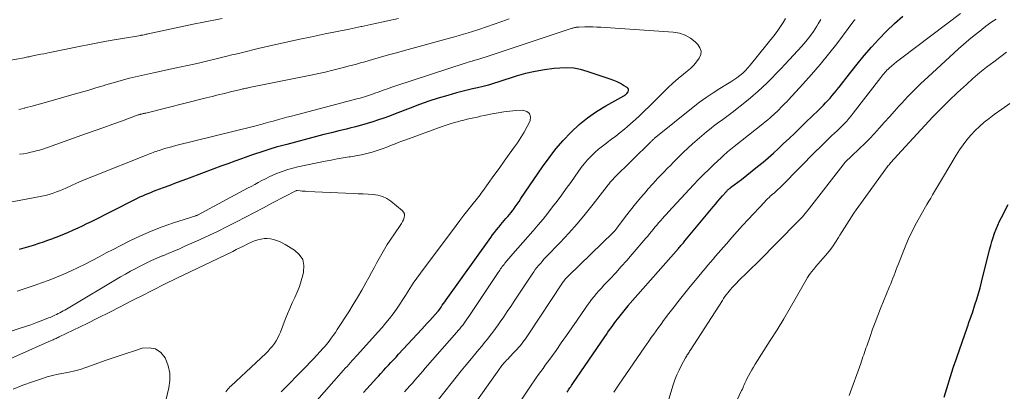
# Model space of a CAD drawing. Units: feet. Extents: x 1995000 to 2000030, y 600000 to 603594.
# Drawn here: x 1995785 to 1995939, y 601840 to 601898 of the extents above; entities that cross this region are included whole.
import ezdxf

# ---------------------------------------------------------------- set-up
doc = ezdxf.new("R2010")
doc.units = ezdxf.units.FT
doc.header["$LTSCALE"] = 100
doc.header["$MEASUREMENT"] = 0
doc.layers.add('CONTOUR INDEX', color=32, linetype='Continuous', lineweight=25)
doc.layers.add('CONTOUR INTERMEDIATE', color=40, linetype='Continuous', lineweight=15)

msp = doc.modelspace()

# ---------------------------------------------------------------- linework, layer by layer
at = {"layer": 'CONTOUR INDEX', "flags": 128}
for points, elevation in [([(1995870.76, 601839.75), (1995870.87, 601839.93), (1995870.98, 601840.11), (1995871.1, 601840.28), (1995871.21, 601840.45), (1995871.33, 601840.62), (1995871.45, 601840.79), (1995871.57, 601840.96), (1995871.68, 601841.13), (1995876.68, 601848.47), (1995876.92, 601848.82), (1995877.16, 601849.17), (1995877.41, 601849.53), (1995877.66, 601849.88), (1995877.91, 601850.22), (1995878.16, 601850.57), (1995878.42, 601850.91), (1995878.69, 601851.25), (1995880.33, 601853.32), (1995880.37, 601853.38), (1995880.41, 601853.43), (1995880.45, 601853.48), (1995880.49, 601853.54), (1995880.56, 601853.61), (1995880.65, 601853.72), (1995888.22, 601862.32), (1995888.36, 601862.47), (1995888.49, 601862.62), (1995888.61, 601862.77), (1995888.74, 601862.92), (1995888.87, 601863.07), (1995889, 601863.22), (1995889.13, 601863.38), (1995889.25, 601863.53), (1995893.68, 601868.86), (1995894.04, 601869.29), (1995894.4, 601869.72), (1995894.76, 601870.14), (1995895.13, 601870.56), (1995895.7, 601871.21), (1995895.78, 601871.3), (1995895.87, 601871.39), (1995895.95, 601871.48), (1995896.04, 601871.56), (1995896.13, 601871.64), (1995896.23, 601871.72), (1995896.32, 601871.8), (1995896.42, 601871.87), (1995898.1, 601873.14), (1995898.96, 601873.81), (1995899.82, 601874.48), (1995900.66, 601875.17), (1995901.5, 601875.86), (1995902.33, 601876.57), (1995903.15, 601877.29), (1995903.95, 601878.02), (1995904.74, 601878.77), (1995905.58, 601879.57), (1995906.48, 601880.44), (1995907.38, 601881.31), (1995908.28, 601882.18), (1995909.18, 601883.05), (1995910.24, 601884.08), (1995910.61, 601884.44), (1995910.97, 601884.8), (1995911.33, 601885.17), (1995911.68, 601885.54), (1995912.02, 601885.92), (1995912.36, 601886.31), (1995912.69, 601886.7), (1995913.01, 601887.1), (1995913.09, 601887.2), (1995913.44, 601887.66), (1995913.8, 601888.11), (1995914.16, 601888.57), (1995914.52, 601889.02), (1995916.29, 601891.25), (1995917.39, 601892.59), (1995918.51, 601893.89), (1995919.68, 601895.16), (1995920.87, 601896.41), (1995920.89, 601896.43), (1995922.14, 601897.63), (1995923.43, 601898.8)], 900), ([(1995838.83, 601839.73), (1995839.34, 601840.31), (1995839.85, 601840.88), (1995840.37, 601841.45), (1995840.89, 601842.02), (1995841.15, 601842.3), (1995841.54, 601842.72), (1995841.94, 601843.15), (1995842.33, 601843.58), (1995842.73, 601844), (1995843.12, 601844.43), (1995843.52, 601844.86), (1995843.91, 601845.28), (1995844.31, 601845.71), (1995847.94, 601849.65), (1995848.37, 601850.11), (1995848.79, 601850.58), (1995849.22, 601851.04), (1995849.64, 601851.51), (1995850.46, 601852.41), (1995850.47, 601852.43), (1995850.49, 601852.44), (1995850.5, 601852.46), (1995850.51, 601852.47), (1995850.56, 601852.54), (1995850.58, 601852.55), (1995850.59, 601852.57), (1995850.6, 601852.59), (1995850.61, 601852.6), (1995850.98, 601853.13), (1995851.17, 601853.41), (1995851.37, 601853.69), (1995851.56, 601853.97), (1995851.76, 601854.24), (1995858.78, 601864.05), (1995859.07, 601864.45), (1995859.37, 601864.85), (1995859.67, 601865.24), (1995859.98, 601865.63), (1995860.08, 601865.74), (1995860.35, 601866.07), (1995860.61, 601866.39), (1995860.89, 601866.7), (1995861.16, 601867.02), (1995861.44, 601867.33), (1995861.7, 601867.65), (1995861.96, 601867.98), (1995862.22, 601868.31), (1995862.33, 601868.46), (1995862.63, 601868.88), (1995862.93, 601869.29), (1995863.23, 601869.71), (1995863.52, 601870.14), (1995866.9, 601875.13), (1995867.93, 601876.56), (1995869, 601877.94), (1995870.15, 601879.26), (1995871.34, 601880.54), (1995871.41, 601880.6), (1995872.66, 601881.76), (1995873.96, 601882.84), (1995875.36, 601883.81), (1995876.81, 601884.7), (1995879.68, 601886.29), (1995879.74, 601886.33), (1995879.8, 601886.36), (1995879.87, 601886.41), (1995879.93, 601886.45), (1995879.98, 601886.5), (1995880.04, 601886.55), (1995880.09, 601886.6), (1995880.13, 601886.66), (1995880.32, 601886.92), (1995880.38, 601887.1), (1995880.39, 601887.27), (1995880.32, 601887.42), (1995880.19, 601887.56), (1995879.61, 601887.92), (1995879.11, 601888.2), (1995878.6, 601888.46), (1995878.07, 601888.69), (1995877.54, 601888.89), (1995873.92, 601890.12), (1995872.86, 601890.4), (1995871.79, 601890.6), (1995870.71, 601890.66), (1995869.61, 601890.64), (1995868.75, 601890.56), (1995867.23, 601890.38), (1995865.72, 601890.12), (1995864.23, 601889.77), (1995862.75, 601889.34), (1995860.04, 601888.45), (1995859.22, 601888.19), (1995858.4, 601887.95), (1995857.56, 601887.74), (1995856.72, 601887.55), (1995855.89, 601887.37), (1995855.05, 601887.17), (1995854.22, 601886.96), (1995853.39, 601886.73), (1995852.03, 601886.35), (1995850.53, 601885.91), (1995849.04, 601885.43), (1995847.57, 601884.91), (1995846.11, 601884.36), (1995843.76, 601883.44), (1995842.89, 601883.11), (1995842.02, 601882.79), (1995841.14, 601882.49), (1995840.25, 601882.2), (1995839.36, 601881.93), (1995838.47, 601881.67), (1995837.57, 601881.43), (1995836.67, 601881.2), (1995836.12, 601881.07), (1995834.94, 601880.78), (1995833.76, 601880.49), (1995832.59, 601880.19), (1995831.41, 601879.89), (1995826.76, 601878.66), (1995825.93, 601878.44), (1995825.11, 601878.21), (1995824.29, 601877.96), (1995823.48, 601877.7), (1995822.67, 601877.44), (1995821.86, 601877.16), (1995821.05, 601876.89), (1995820.24, 601876.61), (1995819.68, 601876.41), (1995818.59, 601876.02), (1995817.51, 601875.63), (1995816.42, 601875.23), (1995815.34, 601874.83), (1995811.45, 601873.36), (1995810.44, 601872.98), (1995809.42, 601872.6), (1995808.41, 601872.22), (1995807.39, 601871.84), (1995806.22, 601871.4), (1995805.79, 601871.24), (1995805.37, 601871.07), (1995804.94, 601870.9), (1995804.52, 601870.72), (1995804.1, 601870.54), (1995803.68, 601870.35), (1995803.27, 601870.16), (1995802.86, 601869.95), (1995796.05, 601866.52), (1995795.36, 601866.18), (1995794.66, 601865.84), (1995793.96, 601865.51), (1995793.25, 601865.18), (1995793.13, 601865.12), (1995792.48, 601864.83), (1995791.83, 601864.56), (1995791.18, 601864.29), (1995790.52, 601864.03), (1995789.86, 601863.79), (1995789.2, 601863.55), (1995788.53, 601863.32), (1995787.86, 601863.1), (1995786.98, 601862.81), (1995785.87, 601862.48), (1995784.75, 601862.17)], 880), ([(1995929.94, 601838.97), (1995931.34, 601843.57), (1995931.36, 601843.63), (1995931.37, 601843.69), (1995931.39, 601843.75), (1995931.41, 601843.8), (1995931.43, 601843.86), (1995931.45, 601843.92), (1995931.47, 601843.98), (1995931.49, 601844.03), (1995933.57, 601850.01), (1995933.67, 601850.29), (1995933.77, 601850.57), (1995933.87, 601850.84), (1995933.97, 601851.12), (1995934.07, 601851.4), (1995934.17, 601851.67), (1995934.26, 601851.95), (1995934.35, 601852.23), (1995934.76, 601853.45), (1995935.04, 601854.34), (1995935.31, 601855.23), (1995935.56, 601856.13), (1995935.79, 601857.03), (1995937.05, 601862.11), (1995937.23, 601862.77), (1995937.41, 601863.42), (1995937.62, 601864.06), (1995937.84, 601864.71), (1995938.08, 601865.34), (1995938.33, 601865.97), (1995938.62, 601866.58), (1995938.92, 601867.19), (1995939.98, 601869.22)], 920)]:
    msp.add_lwpolyline(points, dxfattribs=dict(at, elevation=elevation))
at = {"layer": 'CONTOUR INTERMEDIATE', "flags": 128}
for points, elevation in [([(1995878.11, 601839.77), (1995878.51, 601840.39), (1995878.93, 601841.01), (1995882.84, 601846.71), (1995883.22, 601847.25), (1995883.59, 601847.79), (1995883.97, 601848.33), (1995884.35, 601848.87), (1995884.74, 601849.4), (1995885.12, 601849.93), (1995885.51, 601850.46), (1995885.9, 601850.99), (1995886.73, 601852.1), (1995887.54, 601853.18), (1995888.37, 601854.25), (1995889.21, 601855.31), (1995890.06, 601856.36), (1995891.67, 601858.31), (1995892.06, 601858.78), (1995892.46, 601859.25), (1995892.86, 601859.72), (1995893.26, 601860.19), (1995893.67, 601860.65), (1995894.07, 601861.12), (1995894.48, 601861.58), (1995894.88, 601862.05), (1995895.75, 601863.06), (1995896.59, 601864.02), (1995897.44, 601864.98), (1995898.3, 601865.93), (1995899.17, 601866.87), (1995901.71, 601869.6), (1995901.95, 601869.85), (1995902.19, 601870.09), (1995902.45, 601870.33), (1995902.7, 601870.56), (1995902.77, 601870.62), (1995903, 601870.82), (1995903.23, 601871.01), (1995903.45, 601871.21), (1995903.68, 601871.41), (1995903.9, 601871.61), (1995904.12, 601871.82), (1995904.34, 601872.03), (1995904.56, 601872.24), (1995909.81, 601877.58), (1995910.42, 601878.19), (1995911.03, 601878.79), (1995911.64, 601879.38), (1995912.27, 601879.98), (1995912.73, 601880.41), (1995913.12, 601880.78), (1995913.51, 601881.16), (1995913.89, 601881.54), (1995914.27, 601881.92), (1995914.64, 601882.31), (1995914.99, 601882.71), (1995915.34, 601883.13), (1995915.67, 601883.55), (1995919.99, 601889.18), (1995920.15, 601889.37), (1995920.3, 601889.57), (1995920.45, 601889.75), (1995920.61, 601889.94), (1995920.78, 601890.12), (1995920.95, 601890.3), (1995921.12, 601890.47), (1995921.3, 601890.64), (1995921.7, 601890.98), (1995922.08, 601891.31), (1995922.47, 601891.63), (1995922.87, 601891.95), (1995923.27, 601892.26), (1995932.5, 601899.22)], 904), ([(1995816.65, 601898.4), (1995815.57, 601898.21), (1995814.49, 601898.01), (1995813.41, 601897.8), (1995812.33, 601897.58), (1995805.01, 601896), (1995804.85, 601895.97), (1995804.7, 601895.94), (1995804.55, 601895.91), (1995804.39, 601895.87), (1995804.13, 601895.82), (1995804.11, 601895.82), (1995804.09, 601895.81), (1995804.06, 601895.81), (1995804.04, 601895.8), (1995803.95, 601895.78), (1995803.92, 601895.78), (1995803.9, 601895.78), (1995803.88, 601895.77), (1995803.85, 601895.77), (1995800.65, 601895.24), (1995799.03, 601894.96), (1995797.4, 601894.67), (1995795.79, 601894.36), (1995794.17, 601894.04), (1995789.56, 601893.09), (1995789.09, 601892.99), (1995788.62, 601892.89), (1995788.15, 601892.8), (1995787.67, 601892.7), (1995787.13, 601892.59), (1995786.93, 601892.55), (1995786.73, 601892.51), (1995786.53, 601892.47), (1995786.34, 601892.42), (1995786.14, 601892.38), (1995785.94, 601892.34), (1995785.74, 601892.3), (1995785.54, 601892.26), (1995783.16, 601891.8)], 896), ([(1995861.69, 601898.36), (1995860.51, 601897.92), (1995859.32, 601897.5), (1995858.12, 601897.09), (1995856.92, 601896.69), (1995855.92, 601896.37), (1995855.22, 601896.15), (1995854.51, 601895.93), (1995853.81, 601895.73), (1995853.1, 601895.53), (1995845.26, 601893.4), (1995844, 601893.05), (1995842.74, 601892.7), (1995841.48, 601892.34), (1995840.23, 601891.98), (1995839, 601891.62), (1995838.36, 601891.44), (1995837.71, 601891.26), (1995837.07, 601891.08), (1995836.42, 601890.91), (1995835.25, 601890.6), (1995834.01, 601890.29), (1995832.78, 601889.99), (1995831.53, 601889.71), (1995830.28, 601889.45), (1995820.87, 601887.57), (1995820.71, 601887.53), (1995820.54, 601887.5), (1995820.38, 601887.47), (1995820.21, 601887.43), (1995820.05, 601887.4), (1995819.89, 601887.36), (1995819.72, 601887.32), (1995819.56, 601887.28), (1995817.95, 601886.89), (1995816.99, 601886.66), (1995816.02, 601886.42), (1995815.06, 601886.18), (1995814.09, 601885.94), (1995804.63, 601883.58), (1995804.5, 601883.55), (1995804.37, 601883.51), (1995804.23, 601883.48), (1995804.1, 601883.45), (1995803.96, 601883.42), (1995803.89, 601883.4), (1995803.83, 601883.39), (1995803.77, 601883.37), (1995803.7, 601883.35), (1995803.64, 601883.34), (1995803.57, 601883.32), (1995803.51, 601883.3), (1995803.45, 601883.27), (1995800.83, 601882.32), (1995799.45, 601881.82), (1995798.08, 601881.32), (1995796.7, 601880.83), (1995795.33, 601880.34), (1995788.48, 601877.93), (1995788.14, 601877.81), (1995787.8, 601877.71), (1995787.45, 601877.62), (1995787.1, 601877.53), (1995786.62, 601877.42), (1995786.03, 601877.3), (1995785.43, 601877.19), (1995784.83, 601877.1)], 888), ([(1995844.28, 601898.42), (1995842.37, 601897.98), (1995840.45, 601897.56), (1995838.53, 601897.16), (1995838.43, 601897.14), (1995836.55, 601896.76), (1995834.68, 601896.37), (1995832.8, 601895.99), (1995830.92, 601895.6), (1995830.45, 601895.5), (1995828.81, 601895.15), (1995827.17, 601894.8), (1995825.53, 601894.43), (1995823.9, 601894.06), (1995822.27, 601893.68), (1995821.45, 601893.49), (1995820.63, 601893.29), (1995819.81, 601893.09), (1995818.99, 601892.89), (1995818.17, 601892.69), (1995817.35, 601892.48), (1995816.52, 601892.28), (1995815.7, 601892.09), (1995814.39, 601891.77), (1995812.91, 601891.43), (1995811.43, 601891.09), (1995809.94, 601890.77), (1995808.46, 601890.45), (1995805.84, 601889.91), (1995804.9, 601889.7), (1995803.96, 601889.49), (1995803.03, 601889.27), (1995802.09, 601889.03), (1995801.16, 601888.79), (1995800.23, 601888.53), (1995799.3, 601888.27), (1995798.38, 601887.99), (1995797.96, 601887.87), (1995796.82, 601887.53)], 892), ([(1995850.6, 601838.59), (1995852.57, 601841.12), (1995853.34, 601842.11), (1995854.13, 601843.1), (1995854.93, 601844.08), (1995855.73, 601845.06), (1995856.45, 601845.91), (1995856.9, 601846.45), (1995857.35, 601847), (1995857.8, 601847.54), (1995858.24, 601848.09), (1995858.68, 601848.64), (1995859.12, 601849.2), (1995859.53, 601849.77), (1995859.94, 601850.34), (1995860.26, 601850.79), (1995860.81, 601851.6), (1995861.36, 601852.41), (1995861.91, 601853.22), (1995862.45, 601854.03), (1995865.28, 601858.3), (1995865.52, 601858.65), (1995865.77, 601859), (1995866.03, 601859.33), (1995866.29, 601859.66), (1995866.57, 601859.98), (1995866.85, 601860.3), (1995867.13, 601860.62), (1995867.42, 601860.93), (1995869.66, 601863.27), (1995871.01, 601864.73), (1995872.32, 601866.21), (1995873.59, 601867.73), (1995874.84, 601869.28), (1995877.02, 601872.09), (1995877.15, 601872.25), (1995877.28, 601872.41), (1995877.41, 601872.57), (1995877.54, 601872.73), (1995877.68, 601872.89), (1995877.81, 601873.04), (1995877.96, 601873.19), (1995878.1, 601873.34), (1995883.83, 601878.98), (1995883.91, 601879.06), (1995883.98, 601879.13), (1995884.05, 601879.2), (1995884.13, 601879.28), (1995884.15, 601879.3), (1995884.21, 601879.36), (1995884.28, 601879.42), (1995884.34, 601879.49), (1995884.41, 601879.55), (1995884.47, 601879.61), (1995884.54, 601879.67), (1995884.61, 601879.73), (1995884.68, 601879.79), (1995890.54, 601884.5), (1995891.55, 601885.28), (1995892.59, 601886.04), (1995893.66, 601886.75), (1995894.75, 601887.43), (1995895.95, 601888.15), (1995896.45, 601888.46), (1995896.93, 601888.78), (1995897.41, 601889.12), (1995897.87, 601889.47), (1995898.31, 601889.84), (1995898.74, 601890.23), (1995899.13, 601890.65), (1995899.51, 601891.09), (1995903.39, 601895.95), (1995903.84, 601896.54), (1995904.27, 601897.15), (1995904.67, 601897.78), (1995905.04, 601898.43)], 888), ([(1995854.11, 601834.94), (1995860.04, 601843.28), (1995860.16, 601843.45), (1995860.28, 601843.62), (1995860.41, 601843.78), (1995860.53, 601843.94), (1995860.66, 601844.1), (1995860.8, 601844.26), (1995860.93, 601844.42), (1995861.07, 601844.57), (1995861.26, 601844.77), (1995861.5, 601845.02), (1995861.73, 601845.27), (1995861.97, 601845.52), (1995862.2, 601845.77), (1995862.91, 601846.52), (1995863.15, 601846.78), (1995863.38, 601847.04), (1995863.61, 601847.31), (1995863.83, 601847.59), (1995864.04, 601847.87), (1995864.25, 601848.15), (1995864.45, 601848.44), (1995864.65, 601848.74), (1995870.05, 601856.93), (1995870.15, 601857.07), (1995870.25, 601857.21), (1995870.36, 601857.35), (1995870.47, 601857.49), (1995870.58, 601857.62), (1995870.7, 601857.75), (1995870.82, 601857.88), (1995870.95, 601858.01), (1995877.97, 601864.81), (1995878.05, 601864.89), (1995878.13, 601864.97), (1995878.2, 601865.05), (1995878.28, 601865.14), (1995878.35, 601865.22), (1995878.42, 601865.31), (1995878.49, 601865.4), (1995878.56, 601865.49), (1995879.94, 601867.35), (1995880.71, 601868.35), (1995881.5, 601869.35), (1995882.32, 601870.32), (1995883.15, 601871.28), (1995883.45, 601871.61), (1995884.23, 601872.47), (1995885.02, 601873.33), (1995885.81, 601874.17), (1995886.62, 601875.01), (1995886.86, 601875.25), (1995887.55, 601875.96), (1995888.26, 601876.66), (1995888.97, 601877.36), (1995889.69, 601878.04), (1995889.72, 601878.08), (1995890.43, 601878.73), (1995891.15, 601879.38), (1995891.89, 601880), (1995892.64, 601880.62), (1995893.35, 601881.18), (1995893.75, 601881.5), (1995894.16, 601881.81), (1995894.58, 601882.12), (1995895, 601882.41), (1995895.42, 601882.71), (1995895.83, 601883.02), (1995896.24, 601883.33), (1995896.65, 601883.65), (1995899.16, 601885.67), (1995899.93, 601886.32), (1995900.69, 601886.97), (1995901.43, 601887.65), (1995902.16, 601888.34), (1995902.88, 601889.05), (1995903.58, 601889.77), (1995904.28, 601890.49), (1995904.97, 601891.23), (1995907.59, 601894.07), (1995908.24, 601894.81), (1995908.85, 601895.57), (1995909.41, 601896.38), (1995909.94, 601897.2), (1995910.17, 601897.59), (1995910.56, 601898.24)], 892), ([(1995860.49, 601833.97), (1995865.24, 601841.04), (1995865.58, 601841.53), (1995865.92, 601842.03), (1995866.27, 601842.52), (1995866.63, 601843), (1995866.98, 601843.49), (1995867.34, 601843.98), (1995867.69, 601844.46), (1995868.04, 601844.95), (1995869.02, 601846.32), (1995869.85, 601847.49), (1995870.68, 601848.67), (1995871.5, 601849.86), (1995872.31, 601851.05), (1995873.57, 601852.9), (1995873.91, 601853.38), (1995874.25, 601853.86), (1995874.61, 601854.32), (1995874.98, 601854.78), (1995875.35, 601855.23), (1995875.74, 601855.67), (1995876.13, 601856.11), (1995876.53, 601856.54), (1995877.5, 601857.57), (1995878.38, 601858.52), (1995879.26, 601859.48), (1995880.12, 601860.45), (1995880.97, 601861.42), (1995883.11, 601863.93), (1995883.4, 601864.27), (1995883.69, 601864.61), (1995883.98, 601864.96), (1995884.26, 601865.3), (1995884.55, 601865.65), (1995884.84, 601865.99), (1995885.12, 601866.34), (1995885.42, 601866.68), (1995885.44, 601866.7), (1995885.74, 601867.05), (1995886.05, 601867.39), (1995886.36, 601867.73), (1995886.67, 601868.08), (1995890.61, 601872.32), (1995891.39, 601873.14), (1995892.18, 601873.94), (1995892.98, 601874.74), (1995893.79, 601875.52), (1995894.96, 601876.61), (1995895.2, 601876.83), (1995895.45, 601877.05), (1995895.7, 601877.27), (1995895.95, 601877.47), (1995896.21, 601877.68), (1995896.46, 601877.89), (1995896.72, 601878.09), (1995896.97, 601878.3), (1995901.48, 601881.89), (1995901.86, 601882.2), (1995902.24, 601882.52), (1995902.61, 601882.84), (1995902.98, 601883.17), (1995903.08, 601883.26), (1995903.39, 601883.55), (1995903.7, 601883.84), (1995904.01, 601884.14), (1995904.32, 601884.44), (1995904.62, 601884.74), (1995904.92, 601885.05), (1995905.22, 601885.36), (1995905.51, 601885.67), (1995907.75, 601888.09), (1995909.13, 601889.63), (1995910.49, 601891.2), (1995911.79, 601892.81), (1995913.06, 601894.45), (1995915.75, 601898.03), (1995915.79, 601898.08), (1995915.82, 601898.12), (1995915.85, 601898.17), (1995915.89, 601898.21), (1995915.93, 601898.25)], 896), ([(1995886.06, 601836.42), (1995887.4, 601840.9), (1995887.67, 601841.7), (1995887.97, 601842.48), (1995888.32, 601843.24), (1995888.7, 601843.99), (1995889.35, 601845.17), (1995889.44, 601845.31), (1995889.52, 601845.46), (1995889.61, 601845.61), (1995889.71, 601845.75), (1995889.8, 601845.89), (1995889.89, 601846.04), (1995889.99, 601846.18), (1995890.08, 601846.32), (1995895.12, 601854.16), (1995895.32, 601854.46), (1995895.52, 601854.76), (1995895.74, 601855.05), (1995895.96, 601855.34), (1995896.18, 601855.62), (1995896.41, 601855.9), (1995896.66, 601856.17), (1995896.9, 601856.43), (1995897.29, 601856.84), (1995897.72, 601857.27), (1995898.14, 601857.7), (1995898.57, 601858.12), (1995899.01, 601858.54), (1995899.44, 601858.96), (1995899.87, 601859.38), (1995900.3, 601859.8), (1995900.73, 601860.23), (1995906.99, 601866.55), (1995907.23, 601866.8), (1995907.46, 601867.05), (1995907.69, 601867.3), (1995907.91, 601867.56), (1995908.13, 601867.83), (1995908.34, 601868.09), (1995908.56, 601868.36), (1995908.77, 601868.63), (1995914.07, 601875.46), (1995914.22, 601875.64), (1995914.36, 601875.81), (1995914.52, 601875.98), (1995914.67, 601876.15), (1995914.83, 601876.31), (1995915, 601876.46), (1995915.16, 601876.62), (1995915.33, 601876.78), (1995916.62, 601877.99), (1995917.43, 601878.76), (1995918.21, 601879.54), (1995918.98, 601880.35), (1995919.72, 601881.18), (1995919.79, 601881.25), (1995920.56, 601882.12), (1995921.34, 601882.99), (1995922.11, 601883.86), (1995922.89, 601884.72), (1995923.27, 601885.14), (1995924.25, 601886.19), (1995925.26, 601887.22), (1995926.29, 601888.23), (1995927.34, 601889.22), (1995932.17, 601893.63), (1995932.98, 601894.36), (1995933.81, 601895.07), (1995934.65, 601895.77), (1995935.5, 601896.45), (1995936.46, 601897.19), (1995936.85, 601897.49), (1995937.25, 601897.77), (1995937.66, 601898.03), (1995938.08, 601898.29)], 908), ([(1995845.23, 601839.83), (1995845.65, 601840.28), (1995846.06, 601840.74), (1995846.48, 601841.2), (1995846.88, 601841.66), (1995847.29, 601842.12), (1995847.69, 601842.59), (1995848.1, 601843.05), (1995848.5, 601843.52), (1995853.43, 601849.16), (1995853.67, 601849.44), (1995853.91, 601849.72), (1995854.15, 601850.01), (1995854.38, 601850.3), (1995854.6, 601850.6), (1995854.82, 601850.9), (1995855.04, 601851.2), (1995855.25, 601851.51), (1995859.95, 601858.56), (1995860.07, 601858.75), (1995860.2, 601858.93), (1995860.33, 601859.12), (1995860.46, 601859.3), (1995860.59, 601859.48), (1995860.72, 601859.66), (1995860.86, 601859.83), (1995861.01, 601860), (1995862.25, 601861.47), (1995863.03, 601862.38), (1995863.8, 601863.27), (1995864.59, 601864.17), (1995865.37, 601865.06), (1995865.41, 601865.09), (1995866.2, 601866.01), (1995866.99, 601866.93), (1995867.74, 601867.88), (1995868.49, 601868.83), (1995869.2, 601869.77), (1995869.92, 601870.74), (1995870.63, 601871.72), (1995871.33, 601872.7), (1995872.03, 601873.69), (1995872.5, 601874.37), (1995872.96, 601875.01), (1995873.45, 601875.63), (1995873.97, 601876.23), (1995874.51, 601876.81), (1995875.09, 601877.36), (1995875.68, 601877.89), (1995876.29, 601878.38), (1995876.93, 601878.86), (1995877.04, 601878.94), (1995877.73, 601879.45), (1995878.42, 601879.97), (1995879.09, 601880.51), (1995879.76, 601881.06), (1995880.24, 601881.47), (1995881.12, 601882.25), (1995881.99, 601883.04), (1995882.85, 601883.85), (1995883.69, 601884.68), (1995885.81, 601886.79), (1995886.58, 601887.54), (1995887.37, 601888.27), (1995888.18, 601888.98), (1995889.01, 601889.66), (1995889.59, 601890.13), (1995890.12, 601890.59), (1995890.62, 601891.08), (1995891.07, 601891.62), (1995891.5, 601892.18), (1995891.72, 601892.75), (1995891.78, 601893.3), (1995891.61, 601893.83), (1995891.28, 601894.34), (1995890.86, 601894.75), (1995890.1, 601895.35), (1995889.28, 601895.82), (1995888.38, 601896.11), (1995887.42, 601896.28), (1995876.03, 601897.04), (1995875.41, 601897.08), (1995874.79, 601897.1), (1995874.17, 601897.1), (1995873.55, 601897.09), (1995872.58, 601897.07), (1995872.45, 601897.06), (1995872.32, 601897.05), (1995872.18, 601897.03), (1995872.05, 601897.01), (1995871.92, 601896.99), (1995871.8, 601896.96), (1995871.67, 601896.92), (1995871.54, 601896.88), (1995859, 601892.72), (1995858.51, 601892.56), (1995858.03, 601892.41), (1995857.54, 601892.25), (1995857.06, 601892.1), (1995856.52, 601891.93), (1995856.3, 601891.87), (1995856.08, 601891.8), (1995855.86, 601891.74), (1995855.65, 601891.68), (1995855.43, 601891.61), (1995855.21, 601891.55), (1995854.99, 601891.48), (1995854.78, 601891.41), (1995843.9, 601887.84), (1995843.23, 601887.62), (1995842.57, 601887.39), (1995841.9, 601887.16), (1995841.24, 601886.92), (1995840.56, 601886.67), (1995840.23, 601886.55), (1995839.91, 601886.44), (1995839.59, 601886.33), (1995839.27, 601886.22), (1995838.94, 601886.12), (1995838.62, 601886.02), (1995838.29, 601885.93), (1995837.96, 601885.84), (1995827.52, 601883.1), (1995826.79, 601882.91), (1995826.06, 601882.71), (1995825.33, 601882.52), (1995824.61, 601882.32), (1995823.71, 601882.07), (1995823.43, 601881.99), (1995823.15, 601881.91), (1995822.88, 601881.84), (1995822.6, 601881.76), (1995822.32, 601881.68), (1995822.04, 601881.61), (1995821.76, 601881.54), (1995821.47, 601881.47), (1995809.37, 601878.47), (1995808.85, 601878.33), (1995808.33, 601878.19), (1995807.81, 601878.04), (1995807.3, 601877.89), (1995806.75, 601877.71), (1995806.51, 601877.64), (1995806.27, 601877.55), (1995806.03, 601877.47), (1995805.8, 601877.38), (1995805.56, 601877.29), (1995805.33, 601877.2), (1995805.1, 601877.11), (1995804.86, 601877.01), (1995796.41, 601873.67), (1995795.52, 601873.31), (1995794.63, 601872.94), (1995793.75, 601872.55), (1995792.87, 601872.16), (1995792.09, 601871.81), (1995791.61, 601871.6), (1995791.11, 601871.39), (1995790.62, 601871.2), (1995790.12, 601871.02), (1995789.61, 601870.86), (1995789.1, 601870.71), (1995788.58, 601870.58), (1995788.06, 601870.47), (1995779.16, 601868.81)], 884), ([(1995896.25, 601836.02), (1995898.15, 601840.03), (1995898.26, 601840.26), (1995898.36, 601840.48), (1995898.46, 601840.71), (1995898.55, 601840.94), (1995898.65, 601841.17), (1995898.75, 601841.4), (1995898.86, 601841.62), (1995898.97, 601841.84), (1995899.23, 601842.34), (1995899.48, 601842.8), (1995899.74, 601843.26), (1995900.01, 601843.71), (1995900.29, 601844.16), (1995902.64, 601847.85), (1995903.71, 601849.55), (1995904.76, 601851.26), (1995905.78, 601853), (1995906.78, 601854.74), (1995908.21, 601857.3), (1995908.49, 601857.76), (1995908.79, 601858.22), (1995909.11, 601858.65), (1995909.45, 601859.07), (1995909.81, 601859.48), (1995910.16, 601859.9), (1995910.51, 601860.31), (1995910.87, 601860.72), (1995911.3, 601861.23), (1995911.86, 601861.91), (1995912.39, 601862.6), (1995912.88, 601863.32), (1995913.36, 601864.06), (1995913.57, 601864.42), (1995913.93, 601865), (1995914.28, 601865.57), (1995914.64, 601866.14), (1995915, 601866.71), (1995915.37, 601867.28), (1995915.75, 601867.84), (1995916.13, 601868.4), (1995916.52, 601868.95), (1995921.05, 601875.17), (1995921.16, 601875.32), (1995921.28, 601875.47), (1995921.4, 601875.61), (1995921.52, 601875.76), (1995921.64, 601875.9), (1995921.76, 601876.04), (1995921.89, 601876.19), (1995922.02, 601876.33), (1995922.05, 601876.36), (1995922.19, 601876.51), (1995922.33, 601876.67), (1995922.47, 601876.82), (1995922.61, 601876.97), (1995926.91, 601881.63), (1995928.16, 601882.96), (1995929.42, 601884.26), (1995930.72, 601885.54), (1995932.04, 601886.79), (1995933.41, 601888.08), (1995934.45, 601889.01), (1995935.5, 601889.92), (1995936.59, 601890.78), (1995937.7, 601891.63), (1995939.72, 601893.11)], 912), ([(1995796.82, 601887.53), (1995795.69, 601887.19), (1995794.55, 601886.86), (1995793.42, 601886.53), (1995789.43, 601885.39), (1995788.49, 601885.12), (1995787.55, 601884.86), (1995786.61, 601884.61), (1995785.67, 601884.37), (1995785.65, 601884.36), (1995784.71, 601884.14)], 892), ([(1995831.13, 601838.06), (1995835.67, 601843.2), (1995835.95, 601843.51), (1995836.22, 601843.82), (1995836.49, 601844.12), (1995836.77, 601844.43), (1995837.04, 601844.73), (1995837.32, 601845.04), (1995837.59, 601845.34), (1995837.87, 601845.65), (1995841.12, 601849.24), (1995841.72, 601849.93), (1995842.31, 601850.63), (1995842.88, 601851.34), (1995843.44, 601852.07), (1995843.97, 601852.82), (1995844.49, 601853.57), (1995844.99, 601854.33), (1995845.48, 601855.11), (1995845.55, 601855.22), (1995846.07, 601856.04), (1995846.61, 601856.86), (1995847.17, 601857.67), (1995847.75, 601858.46), (1995853.33, 601865.92), (1995853.94, 601866.73), (1995854.56, 601867.54), (1995855.19, 601868.34), (1995855.83, 601869.14), (1995856.7, 601870.23), (1995856.9, 601870.48), (1995857.09, 601870.73), (1995857.29, 601870.99), (1995857.48, 601871.25), (1995859.27, 601873.75), (1995860.07, 601874.88), (1995860.88, 601876.01), (1995861.69, 601877.14), (1995862.49, 601878.27), (1995862.95, 601878.91), (1995863.5, 601879.73), (1995864.03, 601880.58), (1995864.5, 601881.45), (1995864.95, 601882.34), (1995865, 601882.99), (1995864.85, 601883.51), (1995864.42, 601883.83), (1995863.8, 601884.02), (1995862.7, 601883.96), (1995861.77, 601883.88), (1995860.85, 601883.77), (1995859.93, 601883.63), (1995859.02, 601883.45), (1995858.25, 601883.29), (1995857.72, 601883.18), (1995857.19, 601883.06), (1995856.67, 601882.95), (1995856.14, 601882.84), (1995855.61, 601882.72), (1995855.08, 601882.6), (1995854.56, 601882.47), (1995854.03, 601882.34), (1995853.75, 601882.26), (1995853.09, 601882.08), (1995852.43, 601881.88), (1995851.78, 601881.67), (1995851.13, 601881.44), (1995845.43, 601879.37), (1995844.83, 601879.15), (1995844.24, 601878.93), (1995843.65, 601878.69), (1995843.06, 601878.46), (1995842.47, 601878.23), (1995841.87, 601878.01), (1995841.27, 601877.8), (1995840.66, 601877.61), (1995840.19, 601877.46), (1995839.34, 601877.23), (1995838.48, 601877.02), (1995837.61, 601876.85), (1995836.74, 601876.7), (1995836.58, 601876.68), (1995835.63, 601876.53), (1995834.68, 601876.38), (1995833.73, 601876.2), (1995832.78, 601876.02), (1995828.48, 601875.12), (1995827.7, 601874.94), (1995826.94, 601874.73), (1995826.19, 601874.47), (1995825.45, 601874.19), (1995825.16, 601874.07), (1995824.57, 601873.82), (1995823.99, 601873.55), (1995823.42, 601873.27), (1995822.85, 601872.97), (1995822.29, 601872.67), (1995821.73, 601872.37), (1995821.17, 601872.06), (1995820.6, 601871.76), (1995812.73, 601867.55), (1995812.71, 601867.54), (1995812.69, 601867.53), (1995812.67, 601867.52), (1995812.65, 601867.51), (1995812.57, 601867.48), (1995812.55, 601867.48), (1995812.53, 601867.47), (1995812.52, 601867.46), (1995812.5, 601867.46), (1995808.99, 601866.32), (1995807.23, 601865.71), (1995805.5, 601865.04), (1995803.8, 601864.3), (1995802.12, 601863.5), (1995800.61, 601862.74), (1995799.51, 601862.18), (1995798.42, 601861.61), (1995797.33, 601861.03), (1995796.24, 601860.45), (1995795.14, 601859.87), (1995794.04, 601859.32), (1995792.92, 601858.8), (1995791.79, 601858.31), (1995791.77, 601858.3), (1995790.62, 601857.82), (1995789.46, 601857.37), (1995788.3, 601856.93), (1995787.12, 601856.51), (1995786.98, 601856.46), (1995785.73, 601856.04), (1995784.47, 601855.63)], 876), ([(1995915.04, 601839.22), (1995916.84, 601844.27), (1995916.96, 601844.61), (1995917.07, 601844.95), (1995917.19, 601845.29), (1995917.3, 601845.63), (1995917.42, 601845.97), (1995917.53, 601846.31), (1995917.65, 601846.66), (1995917.77, 601847), (1995918.3, 601848.52), (1995918.69, 601849.63), (1995919.1, 601850.72), (1995919.52, 601851.81), (1995919.96, 601852.9), (1995921.37, 601856.35), (1995921.55, 601856.79), (1995921.72, 601857.23), (1995921.89, 601857.67), (1995922.06, 601858.12), (1995922.22, 601858.56), (1995922.39, 601859), (1995922.56, 601859.44), (1995922.74, 601859.89), (1995923.72, 601862.34), (1995924.3, 601863.71), (1995924.92, 601865.05), (1995925.6, 601866.37), (1995926.31, 601867.67), (1995927.2, 601869.21), (1995927.51, 601869.73), (1995927.81, 601870.24), (1995928.12, 601870.76), (1995928.43, 601871.27), (1995928.74, 601871.78), (1995929.05, 601872.3), (1995929.36, 601872.81), (1995929.67, 601873.33), (1995931.82, 601876.99), (1995932.34, 601877.81), (1995932.89, 601878.61), (1995933.49, 601879.37), (1995934.11, 601880.11), (1995934.78, 601880.82), (1995935.48, 601881.49), (1995936.22, 601882.12), (1995936.98, 601882.72), (1995937.8, 601883.33), (1995939, 601884.2), (1995940.21, 601885.06)], 916), ([(1995825.88, 601839.82), (1995826.31, 601840.26), (1995829.31, 601843.29), (1995829.86, 601843.86), (1995830.41, 601844.43), (1995830.96, 601845.01), (1995831.5, 601845.59), (1995832.5, 601846.68), (1995832.54, 601846.72), (1995832.57, 601846.76), (1995832.61, 601846.8), (1995832.65, 601846.84), (1995832.68, 601846.88), (1995832.72, 601846.92), (1995832.75, 601846.96), (1995832.79, 601847), (1995833.41, 601847.78), (1995833.75, 601848.22), (1995834.07, 601848.66), (1995834.39, 601849.12), (1995834.69, 601849.58), (1995836.5, 601852.4), (1995837.2, 601853.53), (1995837.88, 601854.65), (1995838.54, 601855.8), (1995839.19, 601856.95), (1995839.65, 601857.79), (1995840.06, 601858.53), (1995840.46, 601859.27), (1995840.85, 601860.01), (1995841.25, 601860.75), (1995841.66, 601861.49), (1995842.08, 601862.21), (1995842.53, 601862.92), (1995842.99, 601863.62), (1995844.58, 601865.93), (1995844.77, 601866.23), (1995844.93, 601866.53), (1995845.08, 601866.84), (1995845.2, 601867.16), (1995845.25, 601867.47), (1995845.22, 601867.76), (1995845.09, 601868.02), (1995844.89, 601868.26), (1995843.09, 601869.72), (1995842.46, 601870.14), (1995841.79, 601870.47), (1995841.07, 601870.67), (1995840.32, 601870.79), (1995839.54, 601870.83), (1995838.75, 601870.87), (1995837.97, 601870.91), (1995837.19, 601870.95), (1995829.97, 601871.27), (1995829.7, 601871.29), (1995829.43, 601871.31), (1995829.16, 601871.33), (1995828.89, 601871.37), (1995828.39, 601871.43), (1995828.37, 601871.43), (1995828.36, 601871.43), (1995828.34, 601871.43), (1995828.32, 601871.43), (1995828.26, 601871.4), (1995828.24, 601871.4), (1995828.22, 601871.39), (1995828.21, 601871.39), (1995828.19, 601871.38), (1995824.55, 601869.46), (1995823.13, 601868.71), (1995821.7, 601867.97), (1995820.28, 601867.23), (1995818.86, 601866.49), (1995817.43, 601865.76), (1995815.99, 601865.05), (1995814.54, 601864.36), (1995813.08, 601863.69), (1995810.79, 601862.66), (1995809.92, 601862.27), (1995809.05, 601861.89), (1995808.17, 601861.52), (1995807.29, 601861.16), (1995807.23, 601861.14), (1995806.38, 601860.78), (1995805.54, 601860.41), (1995804.71, 601860.02), (1995803.88, 601859.62), (1995803.07, 601859.2), (1995802.26, 601858.76), (1995801.45, 601858.31), (1995800.66, 601857.85), (1995792.46, 601852.96), (1995792.2, 601852.8), (1995791.94, 601852.65), (1995791.69, 601852.51), (1995791.43, 601852.36), (1995791.16, 601852.22), (1995790.9, 601852.09), (1995790.64, 601851.96), (1995790.37, 601851.83), (1995790.27, 601851.79), (1995790.05, 601851.69), (1995789.83, 601851.59), (1995789.61, 601851.5), (1995789.39, 601851.41), (1995788.22, 601850.96), (1995787.41, 601850.65), (1995786.59, 601850.36), (1995785.78, 601850.07), (1995784.95, 601849.8), (1995775.07, 601846.55)], 872), ([(1995817.19, 601839.84), (1995817.34, 601840.04), (1995817.5, 601840.24), (1995817.67, 601840.42), (1995817.84, 601840.61), (1995818.02, 601840.78), (1995823.46, 601845.86), (1995823.83, 601846.22), (1995824.18, 601846.6), (1995824.51, 601846.99), (1995824.82, 601847.4), (1995825.1, 601847.84), (1995825.36, 601848.28), (1995825.59, 601848.74), (1995825.79, 601849.21), (1995826.53, 601851.17), (1995826.88, 601852.05), (1995827.24, 601852.91), (1995827.62, 601853.77), (1995828.01, 601854.62), (1995828.39, 601855.47), (1995828.74, 601856.34), (1995829.03, 601857.23), (1995829.29, 601858.13), (1995829.4, 601858.59), (1995829.44, 601859.63), (1995829.26, 601860.57), (1995828.72, 601861.36), (1995827.96, 601862.07), (1995826.49, 601862.94), (1995826.05, 601863.18), (1995825.6, 601863.4), (1995825.14, 601863.58), (1995824.67, 601863.74), (1995824.19, 601863.84), (1995823.71, 601863.9), (1995823.22, 601863.88), (1995822.73, 601863.8), (1995822.7, 601863.79), (1995822.2, 601863.66), (1995821.71, 601863.5), (1995821.23, 601863.31), (1995820.76, 601863.09), (1995820.55, 601862.99), (1995819.99, 601862.7), (1995819.42, 601862.42), (1995818.85, 601862.14), (1995818.28, 601861.86), (1995809.42, 601857.61), (1995808.8, 601857.31), (1995808.19, 601857.01), (1995807.57, 601856.71), (1995806.96, 601856.41), (1995806.35, 601856.1), (1995805.74, 601855.79), (1995805.13, 601855.48), (1995804.52, 601855.17), (1995802.31, 601854.03), (1995800.6, 601853.15), (1995798.88, 601852.28), (1995797.15, 601851.42), (1995795.42, 601850.57), (1995791.04, 601848.43), (1995790.88, 601848.35), (1995790.73, 601848.28), (1995790.58, 601848.21), (1995790.42, 601848.13), (1995790.27, 601848.06), (1995790.11, 601847.99), (1995789.95, 601847.92), (1995789.8, 601847.85), (1995778.96, 601843.05)], 868), ([(1995807.84, 601838.67), (1995808.26, 601840.43), (1995808.42, 601841.61), (1995808.41, 601842.77), (1995808.16, 601843.91), (1995807.74, 601845.03), (1995807.69, 601845.13), (1995806.99, 601845.98), (1995806.17, 601846.56), (1995805.18, 601846.74), (1995804.09, 601846.66), (1995803.02, 601846.32), (1995801.43, 601845.8), (1995799.84, 601845.27), (1995798.26, 601844.72), (1995796.68, 601844.16), (1995795.21, 601843.63), (1995794.36, 601843.35), (1995793.5, 601843.1), (1995792.64, 601842.9), (1995791.76, 601842.73), (1995790.88, 601842.57), (1995790.01, 601842.38), (1995789.15, 601842.15), (1995788.3, 601841.88), (1995786.88, 601841.41), (1995785.35, 601840.85), (1995783.84, 601840.22)], 864)]:
    msp.add_lwpolyline(points, dxfattribs=dict(at, elevation=elevation))

doc.saveas('drawing.dxf')
